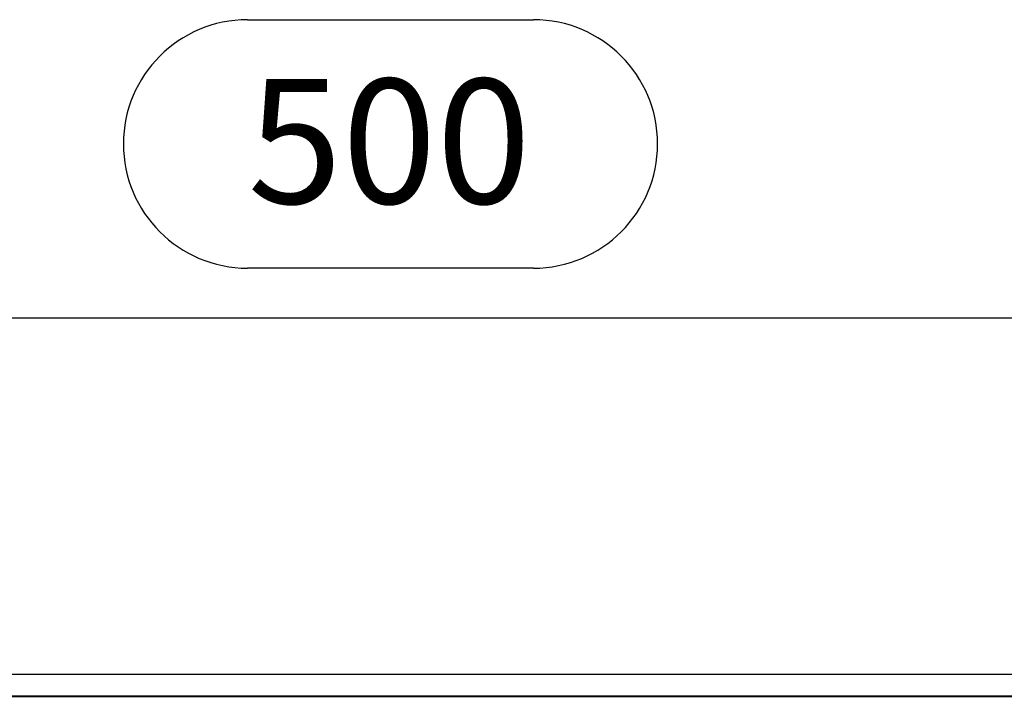
# Model space of a CAD drawing. Units: millimetres. Extents: x 56 to 3304, y 56 to 2320.
# Drawn here: x 737 to 958, y 605 to 757 of the extents above; entities that cross this region are included whole.
import ezdxf

# ---------------------------------------------------------------- set-up
doc = ezdxf.new("R2010")
doc.units = ezdxf.units.MM
doc.header["$LTSCALE"] = 8
doc.layers.add('HAURATON_DIMENSIONING', color=1, linetype='Continuous')
doc.layers.add('HAURATON_PRODUCT_CONTOUR', color=7, linetype='Continuous', lineweight=25)
doc.styles.add('SLDTEXTSTYLE2', font='ARIAL.TTF', dxfattribs={"width": 0.948})
doc.dimstyles.new('SLDDIMSTYLE0', dxfattribs={"dimtxt": 28, "dimasz": 28, "dimexe": 0, "dimexo": 0.0625, "dimgap": 7, "dimtad": 1, "dimdec": 0, "dimrnd": 1e-09, "dimzin": 12, "dimdsep": 46, "dimtxsty": 'SLDTEXTSTYLE2', "dimsah": 1, "dimcen": 0.09, "dimadec": 0, "dimazin": 3, "dimtfac": 1, "dimtdec": 0, "dimtofl": 0, "dimtmove": 0, "dimatfit": 3, "dimfxl": 1, "dimfrac": 2, "dimtolj": 1, "dimtzin": 12, "dimarcsym": 0})

# ---------------------------------------------------------------- blocks, each defined once
blk = doc.blocks.new('_D_3')
at = {"layer": 'HAURATON_DIMENSIONING'}
for p, q in [((787.96, 757.02), (852.13, 757.02)), ((852.13, 701.22), (787.96, 701.22)), ((570.05, 530.06), (570.05, 698.06)), ((1070.05, 610.06), (1070.05, 698.06)), ((570.05, 690.06), (1070.05, 690.06))]:
    blk.add_line(p, q, dxfattribs=at)
for centre, start, end in [((787.96, 729.12), 90, 270), ((852.13, 729.12), 270, 90)]:
    blk.add_arc(centre, 27.9, start, end, dxfattribs=at)
for points in [[(570.05, 690.06), (598.05, 685.75), (598.05, 694.37)], [(1070.05, 690.06), (1042.05, 694.37), (1042.05, 685.75)]]:
    blk.add_solid(points, dxfattribs=at)
at = {"layer": 'HAURATON_DIMENSIONING', "insert": (787.96, 743.73), "char_height": 28, "attachment_point": 1, "style": 'SLDTEXTSTYLE2'}
blk.add_mtext('500', dxfattribs=at)

msp = doc.modelspace()

# ---------------------------------------------------------------- linework, layer by layer
at = {"layer": 'HAURATON_PRODUCT_CONTOUR'}
for p, q in [((571.05, 610.06), (1569.05, 610.06)), ((571.05, 605.18), (1569.05, 605.18)), ((571.22, 605.06), (1068.88, 605.06))]:
    msp.add_line(p, q, dxfattribs=at)

# ---------------------------------------------------------------- dimensions: what is measured, and where the dimension line sits
at = {"layer": 'HAURATON_DIMENSIONING'}
dim = msp.add_linear_dim(base=(1070.05, 690.06), p1=(570.05, 530.06), p2=(1070.05, 610.06), dimstyle='SLDDIMSTYLE0', dxfattribs=at)
dim.commit()
dim.dimension.update_dxf_attribs({"geometry": '_D_3', "text_midpoint": (820.05, 690.06), "dimtype": 160})

doc.saveas('drawing.dxf')
